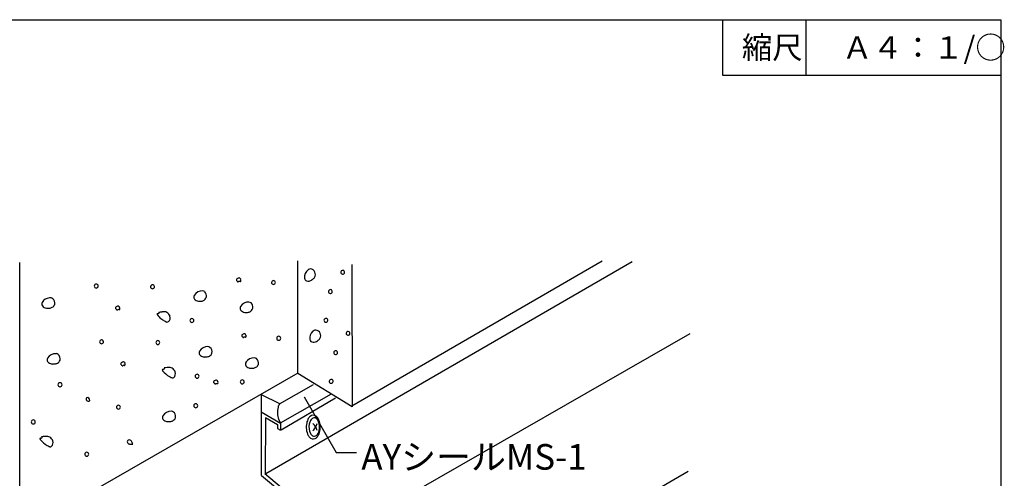
# Model space of a CAD drawing. Extents: x 14 to 285, y 11 to 197.
# Drawn here: x 107 to 284, y 115 to 197 of the extents above; entities that cross this region are included whole.
import ezdxf

# ---------------------------------------------------------------- set-up
doc = ezdxf.new("R2010")
doc.units = 0
doc.header["$MEASUREMENT"] = 0
for name, color, linetype in [('_D-0_', 7, 'CONTINUOUS'), ('_E-E_', 7, 'CONTINUOUS'), ('_F-F_', 7, 'CONTINUOUS')]:
    doc.layers.add(name, color=color, linetype=linetype)
doc.styles.get("Standard").update_dxf_attribs({"font": 'txt', "bigfont": 'bigfont.shx'})

msp = doc.modelspace()

# ---------------------------------------------------------------- linework, layer by layer
at = {"layer": '_D-0_', "color": 7, "linetype": 'Continuous'}
for p, q in [((107.29, 104.77), (107.29, 153.37)), ((151.47, 115.45), (217.31, 153.51)), ((157.25, 133.37), (157.25, 153.63)), ((166.91, 127.59), (211.87, 153.63)), ((166.95, 152.99), (166.99, 127.43)), ((164.49, 104.35), (227.69, 140.59)), ((157.25, 133.43), (107.29, 104.77)), ((166.99, 127.43), (157.25, 133.37)), ((153.95, 127.95), (160.01, 131.45)), ((150.63, 129.65), (150.63, 115.07)), ((150.63, 129.65), (153.95, 127.99)), ((154.09, 124.51), (163.25, 129.77)), ((154.21, 123.27), (163.97, 129.03)), ((154.13, 124.41), (150.63, 126.43)), ((151.39, 125.41), (151.33, 115.49)), ((151.39, 125.47), (153.59, 124.21)), ((153.59, 124.21), (153.59, 123.53)), ((154.13, 124.39), (154.13, 123.25)), ((153.59, 123.53), (154.13, 123.23)), ((150.67, 115.09), (164.09, 103.91)), ((151.31, 115.45), (164.61, 104.31)), ((164.67, 79.51), (227.35, 115.83))]:
    msp.add_line(p, q, dxfattribs=at)
for centre, radius, start, end in [((159.53, 151.35), 0.834, 93.0861, 120.4791), ((159.4, 151.21), 0.979, 327.1723, 85.0411), ((146.39, 150.26), 0.204, 108.6104, 170.6605), ((141.71, 161.78), 12.23, 292.1575, 293.5099), ((146.67, 150.37), 0.209, 48.7246, 113.8607), ((146.42, 150.12), 0.57, 21.2449, 46.3915), ((160.07, 150.7), 1.67, 125.0985, 186.0583), ((159, 150.59), 0.592, 186.4976, 250.8788), ((158.83, 151.67), 1.72, 304.8521, 324.597), ((165.32, 151.6), 0.381, 131.8494, 214.4651), ((165.3, 151.62), 0.374, 218.364, 303.4554), ((165.27, 151.57), 0.374, 38.364, 123.4554), ((165.24, 151.59), 0.391, 313.0558, 33.2587), ((121.01, 149.1), 0.381, 93.108, 176.892), ((121.01, 149.14), 0.379, 182.7441, 267.2559), ((120.98, 149.11), 0.373, 1.9512, 88.0488), ((120.98, 149.14), 0.373, 271.9512, 358.0488), ((131.12, 148.97), 0.372, 91.6829, 175.044), ((131.12, 149.02), 0.373, 181.9512, 268.0488), ((131.11, 148.99), 0.36, 3.1723, 90.1008), ((131.1, 149.02), 0.373, 271.9512, 358.0488), ((146.72, 150.23), 0.535, 173.1415, 197.8815), ((146.24, 149.99), 0.0821, 21.9984, 114.3988), ((146.77, 150.23), 0.502, 204.9637, 221.9888), ((146.47, 149.97), 0.0945, 226.4629, 270.5342), ((146.45, 150.07), 0.198, 274.1938, 313.5567), ((146.76, 149.25), 0.693, 82.4688, 104.4677), ((146.86, 150.11), 0.167, 266.7728, 301.2997), ((146.25, 150.09), 0.733, 0.385, 18.5397), ((146.79, 150.08), 0.198, 323.6917, 4.1883), ((152.86, 149.73), 0.372, 91.6829, 175.044), ((152.86, 149.78), 0.373, 181.9512, 268.0488), ((152.83, 149.75), 0.359, 2.9179, 87.0821), ((152.83, 149.76), 0.36, 273.1723, 0.1008), ((159.06, 150.91), 0.913, 253.8154, 281.4564), ((158.92, 151.52), 1.53, 281.9842, 305.3799), ((112.79, 145.27), 1.74, 96.8572, 148.2944), ((112.67, 146.06), 0.943, 56.3847, 95.0983), ((112.59, 146.06), 0.986, 345.247, 52.5512), ((139.12, 147.12), 0.61, 147.7186, 178.3376), ((139.18, 147.17), 0.662, 182.986, 230.718), ((140.04, 146.59), 1.67, 87.8276, 149.1027), ((140.01, 147.44), 0.824, 54.2134, 83.3142), ((139.83, 147.38), 0.978, 289.1627, 47.7899), ((163.08, 148.12), 0.362, 129.0584, 217.2561), ((163.07, 148.13), 0.36, 218.7646, 307.5498), ((163.07, 148.11), 0.365, 39.5476, 126.7669), ((163.03, 148.13), 0.387, 312.5227, 33.7918), ((111.88, 145.89), 0.647, 152.9817, 229.4699), ((112.29, 146.51), 1.39, 233.372, 268.9902), ((112.34, 147.21), 2.09, 268.0769, 276.4441), ((112.44, 146.5), 1.37, 275.5319, 298.7042), ((112.68, 146.11), 0.914, 297.3125, 340.8246), ((124.95, 145.18), 0.511, 173.7146, 198.0246), ((124.65, 145.21), 0.203, 109.7644, 171.8883), ((126.72, 140.23), 5.6, 109.5847, 112.5472), ((124.94, 145.31), 0.216, 49.7302, 114.2911), ((124.72, 145.1), 0.51, 18.4295, 46.3702), ((124.87, 145.09), 0.387, 332.2506, 27.7494), ((139.59, 147.8), 1.42, 233.739, 268.9683), ((139.65, 148.09), 1.71, 267.1289, 286.9279), ((147.46, 145.1), 0.61, 147.7186, 178.3376), ((147.52, 145.15), 0.662, 182.9859, 230.718), ((148.38, 144.57), 1.67, 87.8276, 149.1027), ((148.35, 145.42), 0.824, 54.2134, 83.3142), ((148.17, 145.36), 0.978, 289.1627, 47.7899), ((124.5, 144.94), 0.0906, 23.7092, 107.4029), ((125.05, 145.21), 0.525, 205.9629, 222.6673), ((124.74, 144.93), 0.11, 226.6984, 268.0619), ((124.73, 145.04), 0.221, 270.7919, 307.6335), ((125.04, 144.14), 0.749, 83.5011, 103.5418), ((125.14, 145), 0.122, 266.6611, 306.7374), ((132.01, 144.09), 0.0818, 134.8528, 182.8246), ((132.17, 144.11), 0.243, 186.6466, 223.1141), ((132.08, 143.99), 0.203, 102.5443, 130.5858), ((134.51, 145.74), 3.09, 215.4912, 232.5667), ((131.75, 145.58), 1.42, 281.5415, 291.9425), ((132.02, 151.74), 7.3, 271.7585, 276.6737), ((131.88, 144.13), 0.48, 31.8091, 40.6986), ((132.23, 144.33), 0.0825, 307.4238, 43.2044), ((133.13, 142.2), 2.31, 85.599, 96.4937), ((133.25, 143.66), 0.846, 57.0145, 85.7704), ((132.85, 143.13), 1.51, 21.637, 55.355), ((133.43, 143.41), 0.866, 308.2802, 18.6295), ((147.93, 145.78), 1.42, 233.739, 268.9683), ((147.99, 146.07), 1.71, 267.1289, 286.9279), ((162.26, 142.92), 0.387, 42.5227, 123.7918), ((136.07, 147.82), 5.7, 232.7617, 240.034), ((134.33, 144.4), 1.87, 233.8227, 244.5852), ((133.81, 143.3), 0.658, 244.6918, 260.4485), ((133.76, 142.96), 0.311, 259.2064, 311.8863), ((138.2, 142.91), 0.373, 91.9512, 178.0488), ((138.2, 142.94), 0.373, 181.9512, 268.0488), ((138.18, 142.91), 0.373, 1.9512, 88.0488), ((138.18, 142.94), 0.373, 271.9512, 358.0488), ((162.28, 142.96), 0.362, 129.0584, 217.2561), ((162.27, 142.97), 0.362, 219.0584, 307.2561), ((162.23, 142.97), 0.387, 312.5227, 33.7918), ((147.34, 140.24), 0.199, 107.8731, 172.0996), ((147.67, 140.22), 0.529, 174.8202, 198.7825), ((147.2, 139.97), 0.0834, 12.9301, 113.1385), ((149.44, 134.99), 5.85, 108.9135, 111.7328), ((147.63, 140.13), 0.375, 202.4525, 222.4899), ((147.42, 139.95), 0.0937, 226.2535, 270.7437), ((147.4, 140.07), 0.221, 273.985, 311.1295), ((147.64, 140.37), 0.182, 50.5685, 120.634), ((147.73, 138.3), 1.62, 86.9099, 96.4844), ((147.42, 140.12), 0.511, 18.8125, 49.5069), ((147.82, 140.01), 0.0944, 270.498, 318.6364), ((147.56, 140.14), 0.383, 330.2526, 23.0144), ((153.8, 139.71), 0.373, 91.9512, 178.0488), ((153.78, 139.71), 0.373, 1.9512, 88.0488), ((161.04, 139.73), 1.68, 134.2022, 186.3229), ((160.51, 140.24), 0.948, 93.8673, 132.9569), ((160.38, 140.23), 0.961, 326.7293, 86.0919), ((166.24, 140.61), 0.347, 128.6844, 217.0656), ((166.25, 140.63), 0.36, 217.9846, 303.0907), ((166.25, 140.59), 0.365, 39.5476, 126.7669), ((166.21, 140.62), 0.378, 308.9046, 32.9148), ((121.96, 139.07), 0.372, 91.6829, 175.044), ((121.96, 139.12), 0.373, 181.9512, 268.0488), ((121.95, 139.09), 0.36, 3.1723, 90.1008), ((121.94, 139.12), 0.373, 271.9512, 358.0488), ((132.08, 138.95), 0.373, 91.9512, 178.0488), ((132.08, 138.98), 0.373, 181.9512, 268.0488), ((132.04, 138.95), 0.372, 1.6829, 85.044), ((132.05, 138.96), 0.36, 273.1723, 0.1008), ((141, 136.57), 1.67, 88.1276, 149.1258), ((140.96, 137.46), 0.782, 53.2505, 83.2518), ((140.84, 137.3), 0.981, 345.4326, 53.3547), ((153.8, 139.74), 0.373, 181.9513, 268.0488), ((153.78, 139.74), 0.373, 271.9512, 358.0487), ((159.99, 139.64), 0.628, 189.055, 266.5154), ((159.93, 140.45), 1.44, 270.6922, 305.5884), ((159.79, 140.69), 1.72, 304.8619, 324.5872), ((113.71, 135.26), 1.7, 87.7201, 148.0466), ((113.68, 136.14), 0.831, 55.4739, 82.869), ((113.53, 136.04), 1, 345.1878, 51.7481), ((140.06, 137.11), 0.583, 147.2131, 213.5053), ((140.3, 137.33), 0.911, 216.532, 244.5231), ((140.56, 137.9), 1.54, 245.1668, 268.8711), ((140.6, 138.4), 2.03, 268.0549, 276.5263), ((140.69, 137.73), 1.36, 275.6393, 298.8436), ((140.93, 137.35), 0.916, 297.5254, 340.8677), ((149.34, 134.55), 1.67, 88.1276, 149.1258), ((164.05, 137.14), 0.387, 132.5226, 213.7919), ((164.01, 137.19), 0.387, 222.5227, 303.7918), ((164.01, 137.14), 0.362, 39.0584, 127.2561), ((164, 137.15), 0.362, 309.0584, 37.2561), ((112.76, 135.85), 0.583, 147.2131, 213.5053), ((113, 136.07), 0.911, 216.532, 244.5231), ((113.26, 136.64), 1.54, 245.1668, 268.8711), ((113.3, 137.17), 2.06, 268.1206, 276.4606), ((113.4, 136.48), 1.37, 275.3514, 298.3288), ((113.63, 136.09), 0.917, 297.0867, 340.3501), ((125.94, 135.15), 0.535, 173.1415, 197.8815), ((125.61, 135.18), 0.204, 108.6104, 170.6605), ((125.46, 134.9), 0.0909, 16.5751, 112.5711), ((120.93, 146.7), 12.23, 292.1575, 293.5099), ((125.91, 135.09), 0.395, 204.901, 224.3809), ((125.7, 134.9), 0.104, 228.6463, 270.6008), ((125.68, 135.01), 0.224, 273.6446, 310.8535), ((125.89, 135.29), 0.209, 48.7246, 113.8607), ((125.98, 134.34), 0.532, 80.5961, 106.9692), ((125.64, 135.04), 0.57, 21.245, 46.3915), ((126.08, 135.03), 0.17, 266.4776, 301.0439), ((125.47, 135.01), 0.733, 0.385, 18.5397), ((126.01, 135), 0.198, 323.6917, 4.1883), ((134.97, 98.3), 36.17, 91.0505, 92.829), ((134.2, 133.61), 0.864, 58.7968, 82.7138), ((148.4, 135.09), 0.583, 147.2131, 213.5053), ((148.64, 135.31), 0.911, 216.532, 244.5231), ((148.9, 135.88), 1.54, 245.1668, 268.8711), ((149.03, 135.71), 1.36, 275.6393, 298.8436), ((149.3, 135.44), 0.782, 53.2505, 83.2518), ((149.27, 135.33), 0.916, 297.5254, 340.8677), ((149.18, 135.28), 0.981, 345.4326, 53.3547), ((132.95, 134.05), 0.0876, 134.6732, 181.1079), ((133.1, 134.07), 0.238, 185.681, 223.4534), ((133.04, 133.94), 0.22, 104.6675, 131.4775), ((136.41, 136.72), 4.48, 218.9825, 239.9673), ((132.64, 135.63), 1.51, 283.0985, 292.9309), ((132.84, 134.12), 0.468, 31.1521, 41.5016), ((133.18, 134.3), 0.0816, 306.6168, 41.962), ((135.96, 135.87), 3.51, 239.3677, 244.6538), ((134.83, 133.48), 0.872, 244.5766, 258.2031), ((133.83, 133.12), 1.47, 22.0544, 56.3384), ((134.73, 132.94), 0.323, 255.667, 307.9025), ((134.34, 133.37), 0.903, 310.3117, 19.3351), ((139.14, 132.89), 0.373, 91.9512, 178.0488), ((139.14, 132.92), 0.373, 181.9512, 268.0488), ((139.12, 132.89), 0.373, 1.9512, 88.0488), ((139.12, 132.92), 0.373, 271.9512, 358.0488), ((148.94, 136.38), 2.03, 268.0549, 276.5263), ((114.5, 131.37), 0.373, 91.9512, 178.0488), ((114.5, 131.4), 0.373, 181.9512, 268.0488), ((114.48, 131.37), 0.373, 1.9512, 88.0488), ((114.48, 131.4), 0.373, 271.9512, 358.0488), ((142.59, 131.86), 0.511, 173.7146, 198.0246), ((142.29, 131.89), 0.203, 109.7644, 171.8883), ((142.14, 131.62), 0.0909, 16.5751, 112.5711), ((144.36, 126.91), 5.6, 109.5847, 112.5472), ((142.59, 131.81), 0.395, 204.901, 224.3809), ((142.38, 131.62), 0.104, 228.6463, 270.6008), ((142.36, 131.73), 0.224, 273.6446, 310.8535), ((142.58, 132.01), 0.196, 52.1732, 119.354), ((142.68, 130.3), 1.27, 86.0216, 97.5583), ((142.46, 131.88), 0.377, 28.6218, 49.4845), ((142.76, 131.7), 0.129, 270.4809, 311.228), ((141.73, 131.47), 1.21, 23.0689, 29.2817), ((142.43, 131.78), 0.449, 337.7688, 22.2312), ((147.24, 131.87), 0.373, 91.9513, 178.0488), ((147.25, 131.91), 0.381, 183.108, 266.892), ((147.22, 131.87), 0.373, 1.9512, 88.0488), ((147.21, 131.9), 0.379, 272.7441, 357.2559), ((163.24, 131.97), 0.374, 128.364, 213.4554), ((163.21, 132), 0.365, 219.5476, 306.7669), ((163.21, 131.96), 0.371, 42.1518, 123.5982), ((163.2, 131.99), 0.362, 309.0584, 37.2561), ((119.63, 128.77), 0.432, 147.5511, 193.1865), ((119.45, 128.73), 0.241, 192.1349, 221.8256), ((119.45, 128.67), 0.387, 344.9384, 118.7471), ((119.65, 128.87), 0.486, 218.6553, 256.007), ((119.59, 128.64), 0.248, 255.6954, 343.1296), ((125, 127.33), 0.373, 91.9512, 178.0488), ((124.98, 127.33), 0.373, 1.9512, 88.0488), ((138.91, 127.59), 0.379, 92.7441, 177.2559), ((138.9, 127.62), 0.373, 181.9512, 268.0488), ((138.87, 127.58), 0.381, 3.108, 86.892), ((138.88, 127.62), 0.373, 271.9512, 358.0488), ((156.04, 126.72), 2.45, 148.4612, 165.8715), ((125, 127.36), 0.373, 181.9512, 268.0488), ((124.98, 127.36), 0.373, 271.9512, 358.0488), ((133.48, 125.49), 0.583, 147.2131, 213.5053), ((134.43, 124.9), 1.7, 87.7201, 148.0466), ((134.4, 125.78), 0.831, 55.4739, 82.869), ((134.38, 125.71), 0.889, 296.6289, 354.1333), ((134.24, 125.66), 1.03, 358.0115, 52.1557), ((157.05, 126.41), 3.51, 165.0065, 201.1077), ((160.4, 124.59), 1.47, 131.1111, 151.6378), ((159.99, 125.05), 0.85, 56.0688, 131.0285), ((159.55, 124.52), 1.54, 29.9554, 53.6423), ((109.7, 124.67), 0.373, 91.9512, 178.0488), ((109.7, 124.7), 0.373, 181.9512, 268.0488), ((109.68, 124.67), 0.373, 1.9512, 88.0488), ((109.68, 124.7), 0.373, 271.9512, 358.0488), ((133.72, 125.71), 0.911, 216.532, 244.5231), ((133.98, 126.28), 1.54, 245.1668, 268.8711), ((134.02, 126.88), 2.14, 268.1772, 276.3438), ((134.12, 126.14), 1.39, 275.3056, 298.1328), ((158.31, 126.77), 4.81, 199.7222, 209.752), ((162.14, 123.79), 3.41, 167.5889, 207.0074), ((161.31, 124), 2.55, 149.7834, 168.182), ((161.87, 123.8), 2.66, 169.4682, 206.6583), ((161.21, 123.95), 1.98, 149.9884, 170.3524), ((160.48, 124.39), 1.14, 129.0458, 150.7955), ((160.17, 124.79), 0.628, 59.6337, 129.8936), ((158.05, 122.2), 2.89, 40.7954, 49.5707), ((158.82, 122.86), 1.88, 30.1654, 40.9851), ((158.65, 124.75), 2.05, 332.6835, 350.4466), ((159.86, 124.38), 1.14, 29.6866, 56.6575), ((158.47, 123.75), 2.66, 349.4683, 26.6582), ((157.71, 123.74), 3.54, 348.0552, 25.9474), ((112.9, 89.29), 32.79, 91.0876, 92.9652), ((112.18, 121.19), 0.896, 57.0975, 83.5572), ((160.41, 122.96), 1.49, 208.859, 233.099), ((160.48, 123.17), 1.14, 209.6866, 236.6575), ((160.17, 122.76), 0.628, 239.6337, 309.8936), ((157.56, 125.56), 3.4, 314.2003, 328.8923), ((158.66, 122.85), 2.03, 7.795, 28.0609), ((159.57, 122.99), 1.52, 310.5016, 330.5535), ((159.86, 123.16), 1.14, 309.0458, 330.7955), ((159.13, 123.6), 1.98, 329.9884, 350.3524), ((158.61, 123.52), 2.61, 330.8366, 348.7137), ((110.97, 121.67), 0.083, 133.3606, 181.1374), ((111.12, 121.69), 0.235, 186.0295, 223.7312), ((111.05, 121.56), 0.218, 103.6682, 130.4759), ((114.43, 124.34), 4.48, 218.9825, 239.9673), ((110.71, 123.15), 1.41, 281.8475, 292.1582), ((110.86, 121.75), 0.459, 28.7634, 40.627), ((111.19, 121.92), 0.0852, 304.2129, 37.1672), ((114.02, 123.47), 3.52, 238.6468, 244.5371), ((111.8, 120.7), 1.52, 21.8684, 55.3286), ((112.75, 120.53), 0.298, 258.1851, 311.9519), ((112.39, 120.98), 0.873, 309.8166, 19.0857), ((126.89, 121.15), 0.333, 123.6707, 183.1992), ((126.96, 121.13), 0.4, 179.4646, 268.2207), ((126.9, 120.95), 0.514, 30.4458, 111.3797), ((127.42, 125.67), 4.97, 264.5723, 271.7324), ((126.01, 120.3), 1.61, 14.7432, 34.4882), ((159.99, 122.47), 0.845, 235.7532, 311.3305), ((112.82, 120.96), 0.737, 244.8809, 259.7669), ((119.31, 118.89), 0.36, 93.1722, 180.1009), ((119.32, 118.9), 0.372, 181.6829, 265.044), ((119.28, 118.87), 0.373, 1.9512, 88.0488), ((119.28, 118.9), 0.373, 271.9512, 358.0488)]:
    msp.add_arc(centre, radius, start, end, dxfattribs=at)
at = {"layer": '_E-E_', "color": 7, "linetype": 'Continuous'}
for p, q in [((158.33, 129.19), (164.09, 119.21)), ((164.09, 119.21), (167.79, 119.21))]:
    msp.add_line(p, q, dxfattribs=at)
at = {"layer": '_F-F_', "color": 7, "linetype": 'Continuous'}
for p, q in [((13.5, 197), (283.5, 197)), ((233.5, 197), (233.5, 187)), ((248.5, 197), (248.5, 187)), ((283.5, 197), (283.5, 17)), ((233.5, 187), (283.5, 187))]:
    msp.add_line(p, q, dxfattribs=at)

# ---------------------------------------------------------------- texts
at = {"layer": '_E-E_', "color": 7}
for s, height, p in [('縮尺', 4, (237, 190)), ('Ａ４：１/○', 4, (255, 190)), ('AYシールMS-1', 4.6, (168.63, 116.11))]:
    msp.add_text(s, height=height, dxfattribs=at).set_placement(p)

doc.saveas('drawing.dxf')
